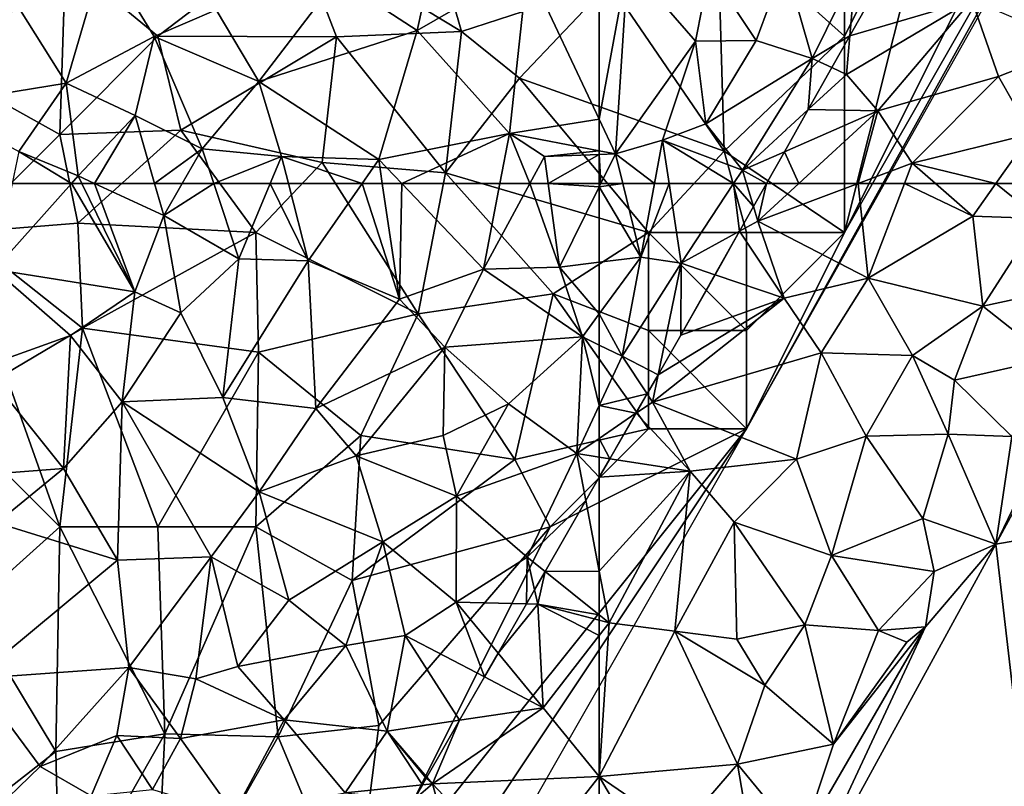
# Model space of a CAD drawing. Extents: x 576000 to 577000, y 6226000 to 6227017.
# Drawn here: x 576470 to 576521, y 6226594 to 6226633 of the extents above; entities that cross this region are included whole.
import ezdxf

# ---------------------------------------------------------------- set-up
doc = ezdxf.new("R2010")
doc.units = 0
doc.header["$MEASUREMENT"] = 0
for name, color, linetype in [('Skov', 109, 'Continuous'), ('Terraen', 33, 'Continuous'), ('Terraen_skov', 33, 'Continuous'), ('Terraen_vand', 33, 'Continuous')]:
    doc.layers.add(name, color=color, linetype=linetype)

# ---------------------------------------------------------------- blocks, each defined once
blk = doc.blocks.new('1km_6226_576_UTM32_ACAD_1_FMEBLOCK2')
at = {"layer": 'Terraen_vand', "color": 132, "true_color": 0x00ced1}
for points in [[(-36.44, 54.88, 0), (-42.3, 44.12, 0), (62.5, 62.5, 0)], [(62.5, 62.5, 0), (-42.3, 44.12, 0), (-31.17, -51.62, 0)], [(-36.44, 54.88, 0), (-37.95, 53.18, 0), (-42.3, 44.12, 0)], [(-53.37, 23.86, 0), (-42.3, 44.12, 0), (-45.87, 39.91, 0)], [(-53.37, 23.86, 0), (-31.17, -51.62, 0), (-42.3, 44.12, 0)], [(-52.22, 28.97, 0), (-53.37, 23.86, 0), (-45.87, 39.91, 0)]]:
    blk.add_polyline3d(points, close=True, dxfattribs=at)
blk = doc.blocks.new('1km_6226_576_UTM32_ACAD_1_FMEBLOCK22')
at = {"layer": 'Terraen_skov', "color": 92, "true_color": 0x00cc00}
for points in [[(49.15, -52.05, 7), (53.21, -54.71, 6.71), (54.31, -49.76, 6.48)], [(53.21, -54.71, 6.71), (58.84, -51.46, 5.93), (54.31, -49.76, 6.48)], [(35.33, -57.39, 9.09), (31.41, -51.15, 9.08), (28.55, -58.5, 9.68)], [(35.33, -57.39, 9.09), (37.25, -50.83, 9.04), (31.41, -51.15, 9.08)], [(35.33, -57.39, 9.09), (39.81, -55.01, 9.17), (37.25, -50.83, 9.04)], [(39.81, -55.01, 9.17), (42.97, -53.65, 8.66), (37.25, -50.83, 9.04)], [(57.92, -59.96, 6.02), (58.84, -51.46, 5.93), (53.21, -54.71, 6.71)], [(62.5, -59.228, 4.96), (58.84, -51.46, 5.93), (57.92, -59.96, 6.02)], [(62.5, -59.228, 4.96), (62.5, -51.331, 5.429), (58.84, -51.46, 5.93)], [(45.14, -57.3, 8.34), (49.15, -52.05, 7), (42.97, -53.65, 8.66)], [(45.14, -57.3, 8.34), (53.21, -54.71, 6.71), (49.15, -52.05, 7)], [(45.14, -57.3, 8.34), (42.97, -53.65, 8.66), (39.81, -55.01, 9.17)], [(35.33, -57.39, 9.09), (38.84, -59.03, 8.52), (39.81, -55.01, 9.17)], [(42.26, -60.73, 8.69), (39.81, -55.01, 9.17), (38.84, -59.03, 8.52)], [(42.26, -60.73, 8.69), (45.14, -57.3, 8.34), (39.81, -55.01, 9.17)], [(51.26, -61.28, 6.99), (53.21, -54.71, 6.71), (45.14, -57.3, 8.34)], [(51.26, -61.28, 6.99), (57.92, -59.96, 6.02), (53.21, -54.71, 6.71)], [(32.91, -60.88, 9.85), (35.33, -57.39, 9.09), (28.55, -58.5, 9.68)], [(32.91, -60.88, 9.85), (35.94, -62.11, 9.87), (35.33, -57.39, 9.09)], [(35.94, -62.11, 9.87), (38.84, -59.03, 8.52), (35.33, -57.39, 9.09)], [(42.26, -60.73, 8.69), (46.3, -61.12, 7.69), (45.14, -57.3, 8.34)], [(51.26, -61.28, 6.99), (45.14, -57.3, 8.34), (46.3, -61.12, 7.69)], [(36.78, -62.5, 9.541), (38.84, -59.03, 8.52), (35.94, -62.11, 9.87)], [(36.78, -62.5, 9.541), (39.838, -62.5, 8.276), (38.84, -59.03, 8.52)], [(39.838, -62.5, 8.276), (42.26, -60.73, 8.69), (38.84, -59.03, 8.52)], [(62.5, -60.832, 4.936), (62.5, -59.228, 4.96), (57.92, -59.96, 6.02)], [(52.428, -62.5, 6.568), (57.92, -59.96, 6.02), (51.26, -61.28, 6.99)], [(52.428, -62.5, 6.568), (57.434, -62.5, 5.667), (57.92, -59.96, 6.02)], [(57.434, -62.5, 5.667), (58.962, -62.5, 5.113), (57.92, -59.96, 6.02)], [(62.5, -60.832, 4.936), (57.92, -59.96, 6.02), (59.71, -61.12, 5.13)], [(58.962, -62.5, 5.113), (59.71, -61.12, 5.13), (57.92, -59.96, 6.02)], [(32.576, -62.5, 9.92), (35.592, -62.5, 9.89), (32.91, -60.88, 9.85)], [(35.592, -62.5, 9.89), (35.94, -62.11, 9.87), (32.91, -60.88, 9.85)], [(39.838, -62.5, 8.276), (41.248, -62.5, 8.415), (42.26, -60.73, 8.69)], [(41.248, -62.5, 8.415), (42.846, -62.5, 8.359), (42.26, -60.73, 8.69)], [(42.846, -62.5, 8.359), (46.3, -61.12, 7.69), (42.26, -60.73, 8.69)], [(42.846, -62.5, 8.359), (45.725, -62.5, 7.677), (46.3, -61.12, 7.69)], [(45.725, -62.5, 7.677), (46.653, -62.5, 7.591), (46.3, -61.12, 7.69)], [(50.409, -62.5, 7.066), (51.26, -61.28, 6.99), (46.3, -61.12, 7.69)], [(50.409, -62.5, 7.066), (46.3, -61.12, 7.69), (46.653, -62.5, 7.591)], [(58.962, -62.5, 5.113), (59.896, -62.5, 4.998), (59.71, -61.12, 5.13)], [(62.5, -60.832, 4.936), (59.71, -61.12, 5.13), (62.5, -61.02, 4.829)], [(59.896, -62.5, 4.998), (62.5, -61.02, 4.829), (59.71, -61.12, 5.13)], [(59.896, -62.5, 4.998), (62.5, -62.5, 4.71), (62.5, -61.02, 4.829)], [(50.409, -62.5, 7.066), (51.44, -62.5, 6.933), (51.26, -61.28, 6.99)], [(51.44, -62.5, 6.933), (52.428, -62.5, 6.568), (51.26, -61.28, 6.99)], [(35.592, -62.5, 9.89), (36.13, -62.5, 9.861), (35.94, -62.11, 9.87)], [(36.13, -62.5, 9.861), (36.78, -62.5, 9.541), (35.94, -62.11, 9.87)]]:
    blk.add_polyline3d(points, close=True, dxfattribs=at)
blk = doc.blocks.new('1km_6226_576_UTM32_ACAD_1_FMEBLOCK27')
at = {"layer": 'Terraen', "color": 9, "true_color": 0xbbbbbb}
for points in [[(62.5, 55.017, 3.822), (61.815, 53.824, 3.837), (62.5, 50.221, 3.515)], [(59.736, 50.209, 3.936), (62.5, 50.221, 3.515), (61.815, 53.824, 3.837)], [(59.736, 50.209, 3.936), (59.197, 49.27, 3.472), (59.36, 48.543, 3.19)], [(62.5, 47.994, 3.38), (59.736, 50.209, 3.936), (59.36, 48.543, 3.19)], [(59.736, 50.209, 3.936), (62.5, 47.994, 3.38), (62.5, 50.221, 3.515)], [(59.197, 49.27, 3.472), (58.787, 48.557, 3.286), (59.36, 48.543, 3.19)], [(57.341, 46.043, 3.552), (59.36, 48.543, 3.19), (58.787, 48.557, 3.286)], [(57.341, 46.043, 3.552), (59.63, 43.263, 3.19), (59.36, 48.543, 3.19)], [(62.5, 47.994, 3.38), (59.36, 48.543, 3.19), (62.5, 47.724, 3.268)], [(62.5, 47.724, 3.268), (59.36, 48.543, 3.19), (62.5, 46.951, 3.267)], [(59.36, 48.543, 3.19), (59.63, 43.263, 3.19), (62.5, 46.951, 3.267)], [(62.5, 39.763, 3.41), (62.5, 46.951, 3.267), (59.63, 43.263, 3.19)], [(56.645, 44.832, 3.649), (59.63, 43.263, 3.19), (57.341, 46.043, 3.552)], [(55.377, 42.626, 3.57), (59.63, 43.263, 3.19), (56.645, 44.832, 3.649)], [(54, 39.383, 3.21), (59.63, 43.263, 3.19), (55.377, 42.626, 3.57)], [(62.5, 39.763, 3.41), (59.63, 43.263, 3.19), (54, 39.383, 3.21)], [(53.708, 39.723, 3.297), (54, 39.383, 3.21), (55.377, 42.626, 3.57)], [(54, 39.383, 3.21), (53.68, 39.673, 3.295), (53.485, 39.331, 3.279)], [(53.708, 39.723, 3.297), (53.68, 39.673, 3.295), (54, 39.383, 3.21)], [(58.46, 34.643, 3.48), (62.5, 39.763, 3.41), (54, 39.383, 3.21)], [(62.5, 39.763, 3.41), (58.46, 34.643, 3.48), (62.5, 36.485, 3.495)], [(53.485, 39.331, 3.279), (53.053, 38.571, 3.289), (54, 39.383, 3.21)], [(55.73, 33.153, 3.4), (54, 39.383, 3.21), (53.053, 38.571, 3.289)], [(55.73, 33.153, 3.4), (58.46, 34.643, 3.48), (54, 39.383, 3.21)]]:
    blk.add_polyline3d(points, close=True, dxfattribs=at)
blk = doc.blocks.new('1km_6226_576_UTM32_ACAD_1_FMEBLOCK37')
at = {"layer": 'Terraen_skov', "color": 92, "true_color": 0x00cc00}
for points in [[(-4.259, 7.483, 4.71), (-4.259, 7.316, 4.696), (-4.177, 7.483, 4.701)], [(-3.062, 7.483, 4.674), (-4.259, 7.316, 4.696), (-2.149, 3.733, 4.51)], [(-4.177, 7.483, 4.701), (-4.259, 7.316, 4.696), (-3.062, 7.483, 4.674)], [(-4.259, 7.316, 4.696), (-4.259, 3.468, 4.551), (-2.149, 3.733, 4.51)], [(-3.062, 7.483, 4.674), (-2.149, 3.733, 4.51), (-1.45, 7.483, 4.655)], [(-1.45, 7.483, 4.655), (-2.149, 3.733, 4.51), (-0.706, 7.483, 4.372)], [(-2.149, 3.733, 4.51), (-0.089, 3.413, 3.69), (-0.706, 7.483, 4.372)], [(-0.706, 7.483, 4.372), (-0.089, 3.413, 3.69), (2.584, 7.483, 3.793)], [(2.584, 7.483, 3.793), (-0.089, 3.413, 3.69), (2.887, 5.05, 3.286)], [(3.595, 6.305, 3.345), (2.584, 7.483, 3.793), (2.887, 5.05, 3.286)], [(3.237, 7.483, 3.64), (2.584, 7.483, 3.793), (3.595, 6.305, 3.345)], [(3.595, 6.305, 3.345), (4.259, 7.483, 3.45), (3.237, 7.483, 3.64)], [(1.636, 2.832, 3.509), (2.887, 5.05, 3.286), (-0.089, 3.413, 3.69)], [(-4.259, 0.842, 4.496), (-3.099, -1.327, 4.12), (-2.149, 3.733, 4.51)], [(-4.259, 3.468, 4.551), (-4.259, 0.842, 4.496), (-2.149, 3.733, 4.51)], [(-3.099, -1.327, 4.12), (-0.089, 3.413, 3.69), (-2.149, 3.733, 4.51)], [(-1.263, -2.271, 3.232), (-0.089, 3.413, 3.69), (-3.099, -1.327, 4.12)], [(-1.263, -2.271, 3.232), (-0.099, -0.247, 3.341), (-0.089, 3.413, 3.69)], [(-0.099, -0.247, 3.341), (1.636, 2.832, 3.509), (-0.089, 3.413, 3.69)], [(-4.259, 0.842, 4.496), (-4.259, -0.758, 4.332), (-3.099, -1.327, 4.12)], [(-4.259, -0.758, 4.332), (-4.259, -3.828, 4.085), (-3.099, -1.327, 4.12)], [(-3.099, -1.327, 4.12), (-4.259, -3.828, 4.085), (-1.823, -3.245, 3.297)], [(-1.823, -3.245, 3.297), (-1.263, -2.271, 3.232), (-3.099, -1.327, 4.12)], [(-1.823, -3.245, 3.297), (-4.259, -3.828, 4.085), (-2.39, -4.231, 3.323)], [(-4.259, -3.828, 4.085), (-4.259, -5.508, 3.775), (-2.39, -4.231, 3.323)], [(-4.259, -5.508, 3.775), (-3.72, -6.546, 3.811), (-2.39, -4.231, 3.323)], [(-4.259, -5.508, 3.775), (-4.259, -6.462, 3.888), (-3.72, -6.546, 3.811)], [(-4.259, -7.483, 3.822), (-3.72, -6.546, 3.811), (-4.259, -6.462, 3.888)]]:
    blk.add_polyline3d(points, close=True, dxfattribs=at)
blk = doc.blocks.new('1km_6226_576_UTM32_ACAD_1_FMEBLOCK40')
at = {"layer": 'Terraen', "color": 9, "true_color": 0xbbbbbb}
for points in [[(-53.995, -54.971, 3.385), (-47.779, -53.15, 3.35), (-52.316, -51.993, 3.771)], [(-53.995, -54.971, 3.385), (-54.169, -56.94, 3.08), (-47.779, -53.15, 3.35)], [(-52.559, -58.8, 3.11), (-47.779, -53.15, 3.35), (-54.169, -56.94, 3.08)], [(-46.419, -57.05, 3.39), (-47.779, -53.15, 3.35), (-52.559, -58.8, 3.11)], [(-46.419, -57.05, 3.39), (-42.349, -55.45, 3.59), (-47.779, -53.15, 3.35)], [(-53.995, -54.971, 3.385), (-54.912, -56.596, 3.36), (-54.169, -56.94, 3.08)], [(-46.419, -57.05, 3.39), (-44.759, -59.97, 3.54), (-42.349, -55.45, 3.59)], [(-54.912, -56.596, 3.36), (-56.116, -58.732, 3.348), (-54.169, -56.94, 3.08)], [(-56.116, -58.732, 3.348), (-52.559, -58.8, 3.11), (-54.169, -56.94, 3.08)], [(-50.809, -61.46, 3.49), (-46.419, -57.05, 3.39), (-52.559, -58.8, 3.11)], [(-50.809, -61.46, 3.49), (-44.759, -59.97, 3.54), (-46.419, -57.05, 3.39)], [(-56.116, -58.732, 3.348), (-57.33, -60.885, 3.593), (-52.559, -58.8, 3.11)], [(-57.33, -60.885, 3.593), (-56.589, -62.5, 3.143), (-52.559, -58.8, 3.11)], [(-56.589, -62.5, 3.143), (-53.575, -62.5, 3.374), (-52.559, -58.8, 3.11)], [(-53.575, -62.5, 3.374), (-50.809, -61.46, 3.49), (-52.559, -58.8, 3.11)], [(-46.549, -62.5, 3.534), (-44.759, -59.97, 3.54), (-50.809, -61.46, 3.49)], [(-46.549, -62.5, 3.534), (-44.513, -62.5, 2.638), (-44.759, -59.97, 3.54)], [(-57.33, -60.885, 3.593), (-58.241, -62.5, 3.45), (-56.589, -62.5, 3.143)], [(-53.575, -62.5, 3.374), (-51.209, -62.5, 3.485), (-50.809, -61.46, 3.49)], [(-51.209, -62.5, 3.485), (-49.627, -62.5, 3.505), (-50.809, -61.46, 3.49)], [(-49.627, -62.5, 3.505), (-46.549, -62.5, 3.534), (-50.809, -61.46, 3.49)]]:
    blk.add_polyline3d(points, close=True, dxfattribs=at)
blk = doc.blocks.new('1km_6226_576_UTM32_ACAD_1_FMEBLOCK45')
at = {"layer": 'Terraen_skov', "color": 92, "true_color": 0x00cc00}
for points in [[(32.576, 62.5, 9.92), (31.67, 58.11, 10.11), (35.592, 62.5, 9.89)], [(35.592, 62.5, 9.89), (31.67, 58.11, 10.11), (38.83, 56.97, 9.74)], [(35.592, 62.5, 9.89), (38.83, 56.97, 9.74), (36.13, 62.5, 9.861)], [(36.13, 62.5, 9.861), (38.83, 56.97, 9.74), (36.78, 62.5, 9.541)], [(36.78, 62.5, 9.541), (40.31, 60.86, 8.16), (39.838, 62.5, 8.276)], [(38.83, 56.97, 9.74), (40.31, 60.86, 8.16), (36.78, 62.5, 9.541)], [(39.838, 62.5, 8.276), (40.31, 60.86, 8.16), (41.248, 62.5, 8.415)], [(41.248, 62.5, 8.415), (40.31, 60.86, 8.16), (42.846, 62.5, 8.359)], [(40.31, 60.86, 8.16), (44.12, 58.65, 7.64), (42.846, 62.5, 8.359)], [(42.846, 62.5, 8.359), (44.12, 58.65, 7.64), (45.725, 62.5, 7.677)], [(45.725, 62.5, 7.677), (44.12, 58.65, 7.64), (47.66, 58.56, 7.31)], [(45.725, 62.5, 7.677), (47.66, 58.56, 7.31), (46.653, 62.5, 7.591)], [(46.653, 62.5, 7.591), (47.66, 58.56, 7.31), (50.409, 62.5, 7.066)], [(50.409, 62.5, 7.066), (47.66, 58.56, 7.31), (52.31, 56.6, 6.66)], [(50.409, 62.5, 7.066), (52.31, 56.6, 6.66), (51.44, 62.5, 6.933)], [(51.44, 62.5, 6.933), (52.31, 56.6, 6.66), (52.428, 62.5, 6.568)], [(52.31, 56.6, 6.66), (56.6, 58.14, 5.06), (52.428, 62.5, 6.568)], [(52.428, 62.5, 6.568), (56.6, 58.14, 5.06), (57.434, 62.5, 5.667)], [(58.962, 62.5, 5.113), (56.6, 58.14, 5.06), (60.47, 58.23, 4.59)], [(57.434, 62.5, 5.667), (56.6, 58.14, 5.06), (58.962, 62.5, 5.113)], [(58.962, 62.5, 5.113), (60.47, 58.23, 4.59), (59.896, 62.5, 4.998)], [(59.896, 62.5, 4.998), (60.47, 58.23, 4.59), (62.5, 62.333, 4.696)], [(59.896, 62.5, 4.998), (62.5, 62.333, 4.696), (62.5, 62.5, 4.71)], [(62.5, 62.333, 4.696), (60.47, 58.23, 4.59), (62.5, 58.485, 4.551)], [(38.83, 56.97, 9.74), (41.18, 55.9, 8.28), (40.31, 60.86, 8.16)], [(41.18, 55.9, 8.28), (44.12, 58.65, 7.64), (40.31, 60.86, 8.16)], [(43.31, 51.59, 7.75), (44.12, 58.65, 7.64), (41.18, 55.9, 8.28)], [(43.31, 51.59, 7.75), (47.66, 58.56, 7.31), (44.12, 58.65, 7.64)], [(48.06, 51.03, 7.39), (47.66, 58.56, 7.31), (43.31, 51.59, 7.75)], [(48.06, 51.03, 7.39), (52.31, 56.6, 6.66), (47.66, 58.56, 7.31)], [(61.64, 54.68, 4.49), (60.47, 58.23, 4.59), (56.6, 58.14, 5.06)], [(62.5, 58.485, 4.551), (60.47, 58.23, 4.59), (62.5, 55.859, 4.496)], [(60.47, 58.23, 4.59), (61.64, 54.68, 4.49), (62.5, 55.859, 4.496)], [(31.05, 53.14, 10.51), (35.55, 54.75, 10.27), (31.67, 58.11, 10.11)], [(35.55, 54.75, 10.27), (38.83, 56.97, 9.74), (31.67, 58.11, 10.11)], [(54.63, 54.16, 5.22), (56.6, 58.14, 5.06), (52.31, 56.6, 6.66)], [(54.63, 54.16, 5.22), (61.64, 54.68, 4.49), (56.6, 58.14, 5.06)], [(38.18, 51.37, 8.63), (38.83, 56.97, 9.74), (35.55, 54.75, 10.27)], [(38.18, 51.37, 8.63), (41.18, 55.9, 8.28), (38.83, 56.97, 9.74)], [(48.06, 51.03, 7.39), (54.63, 54.16, 5.22), (52.31, 56.6, 6.66)], [(38.18, 51.37, 8.63), (43.31, 51.59, 7.75), (41.18, 55.9, 8.28)], [(62.5, 55.859, 4.496), (61.64, 54.68, 4.49), (62.5, 54.259, 4.332)], [(35.2, 47.98, 9.13), (35.55, 54.75, 10.27), (31.05, 53.14, 10.51)], [(35.2, 47.98, 9.13), (38.18, 51.37, 8.63), (35.55, 54.75, 10.27)], [(54.63, 54.16, 5.22), (57.87, 51.27, 4.53), (61.64, 54.68, 4.49)], [(61.36, 48.73, 4.05), (61.64, 54.68, 4.49), (57.87, 51.27, 4.53)], [(61.64, 54.68, 4.49), (61.36, 48.73, 4.05), (62.5, 51.188, 4.085)], [(62.5, 54.259, 4.332), (61.64, 54.68, 4.49), (62.5, 51.188, 4.085)], [(50.1, 48.62, 6.51), (54.63, 54.16, 5.22), (48.06, 51.03, 7.39)], [(50.1, 48.62, 6.51), (54.55, 49.65, 4.87), (54.63, 54.16, 5.22)], [(54.55, 49.65, 4.87), (57.87, 51.27, 4.53), (54.63, 54.16, 5.22)], [(35.2, 47.98, 9.13), (31.05, 53.14, 10.51), (29.23, 47.52, 10.26)], [(35.2, 47.98, 9.13), (37.95, 43.3, 8.4), (38.18, 51.37, 8.63)], [(42.72, 43.48, 8.34), (38.18, 51.37, 8.63), (37.95, 43.3, 8.4)], [(45.17, 46.78, 8.03), (43.31, 51.59, 7.75), (38.18, 51.37, 8.63)], [(42.72, 43.48, 8.34), (45.17, 46.78, 8.03), (38.18, 51.37, 8.63)], [(45.17, 46.78, 8.03), (48.06, 51.03, 7.39), (43.31, 51.59, 7.75)], [(55.22, 46.56, 4.93), (57.87, 51.27, 4.53), (54.55, 49.65, 4.87)], [(55.22, 46.56, 4.93), (61.36, 48.73, 4.05), (57.87, 51.27, 4.53)], [(62.5, 51.188, 4.085), (61.36, 48.73, 4.05), (62.5, 49.509, 3.775)], [(45.17, 46.78, 8.03), (50.1, 48.62, 6.51), (48.06, 51.03, 7.39)], [(55.22, 46.56, 4.93), (54.55, 49.65, 4.87), (50.1, 48.62, 6.51)], [(62.5, 49.509, 3.775), (61.36, 48.73, 4.05), (62.5, 48.554, 3.888)], [(55.22, 46.56, 4.93), (58.82, 43.46, 4.12), (61.36, 48.73, 4.05)], [(61.815, 46.341, 3.837), (61.36, 48.73, 4.05), (58.82, 43.46, 4.12)], [(61.815, 46.341, 3.837), (62.5, 47.533, 3.822), (61.36, 48.73, 4.05)], [(62.5, 47.533, 3.822), (62.5, 48.554, 3.888), (61.36, 48.73, 4.05)], [(51.47, 44.23, 6.1), (50.1, 48.62, 6.51), (45.17, 46.78, 8.03)], [(51.47, 44.23, 6.1), (55.22, 46.56, 4.93), (50.1, 48.62, 6.51)], [(31.8, 45.21, 9.56), (35.2, 47.98, 9.13), (29.23, 47.52, 10.26)], [(31.8, 45.21, 9.56), (37.95, 43.3, 8.4), (35.2, 47.98, 9.13)], [(42.72, 43.48, 8.34), (46.68, 41.26, 7.86), (45.17, 46.78, 8.03)], [(46.68, 41.26, 7.86), (51.47, 44.23, 6.1), (45.17, 46.78, 8.03)], [(55.2, 41.16, 3.89), (55.22, 46.56, 4.93), (51.47, 44.23, 6.1)], [(55.2, 41.16, 3.89), (58.82, 43.46, 4.12), (55.22, 46.56, 4.93)], [(59.736, 42.726, 3.936), (61.815, 46.341, 3.837), (58.82, 43.46, 4.12)], [(30.67, 37.28, 9.17), (37.95, 43.3, 8.4), (31.8, 45.21, 9.56)], [(49.58, 38.95, 4.94), (51.47, 44.23, 6.1), (46.68, 41.26, 7.86)], [(49.58, 38.95, 4.94), (52.61, 39.47, 4.27), (51.47, 44.23, 6.1)], [(55.2, 41.16, 3.89), (51.47, 44.23, 6.1), (52.61, 39.47, 4.27)], [(38.53, 37.83, 8.75), (37.95, 43.3, 8.4), (30.67, 37.28, 9.17)], [(38.53, 37.83, 8.75), (42.72, 43.48, 8.34), (37.95, 43.3, 8.4)], [(41.93, 37.25, 8.04), (42.72, 43.48, 8.34), (38.53, 37.83, 8.75)], [(41.93, 37.25, 8.04), (44.07, 37.88, 6.9), (42.72, 43.48, 8.34)], [(44.07, 37.88, 6.9), (46.68, 41.26, 7.86), (42.72, 43.48, 8.34)], [(58.82, 43.46, 4.12), (55.2, 41.16, 3.89), (58.787, 41.074, 3.286)], [(59.197, 41.787, 3.472), (58.82, 43.46, 4.12), (58.787, 41.074, 3.286)], [(59.197, 41.787, 3.472), (59.736, 42.726, 3.936), (58.82, 43.46, 4.12)], [(44.07, 37.88, 6.9), (49.58, 38.95, 4.94), (46.68, 41.26, 7.86)], [(56.645, 37.349, 3.649), (55.2, 41.16, 3.89), (52.61, 39.47, 4.27)], [(56.645, 37.349, 3.649), (57.341, 38.559, 3.552), (55.2, 41.16, 3.89)], [(57.341, 38.559, 3.552), (58.787, 41.074, 3.286), (55.2, 41.16, 3.89)], [(51.69, 34.59, 3.9), (52.61, 39.47, 4.27), (49.58, 38.95, 4.94)], [(55.377, 35.143, 3.57), (52.61, 39.47, 4.27), (51.69, 34.59, 3.9)], [(55.377, 35.143, 3.57), (56.645, 37.349, 3.649), (52.61, 39.47, 4.27)], [(46.43, 35.17, 4.37), (49.58, 38.95, 4.94), (44.07, 37.88, 6.9)], [(46.43, 35.17, 4.37), (51.69, 34.59, 3.9), (49.58, 38.95, 4.94)], [(34.01, 32.78, 9.15), (38.53, 37.83, 8.75), (30.67, 37.28, 9.17)], [(34.01, 32.78, 9.15), (37.91, 34.36, 8.53), (38.53, 37.83, 8.75)], [(37.91, 34.36, 8.53), (41.15, 34.21, 6.34), (38.53, 37.83, 8.75)], [(41.15, 34.21, 6.34), (41.93, 37.25, 8.04), (38.53, 37.83, 8.75)], [(46.43, 35.17, 4.37), (44.07, 37.88, 6.9), (41.93, 37.25, 8.04)], [(31.29, 30.17, 9.23), (34.01, 32.78, 9.15), (30.67, 37.28, 9.17)], [(41.15, 34.21, 6.34), (46.43, 35.17, 4.37), (41.93, 37.25, 8.04)], [(43.88, 30.4, 4.11), (46.43, 35.17, 4.37), (41.15, 34.21, 6.34)], [(43.88, 30.4, 4.11), (49.55, 31.45, 3.81), (46.43, 35.17, 4.37)], [(49.55, 31.45, 3.81), (51.69, 34.59, 3.9), (46.43, 35.17, 4.37)], [(53.708, 32.24, 3.297), (55.377, 35.143, 3.57), (51.69, 34.59, 3.9)], [(34.01, 32.78, 9.15), (36.6, 31.3, 7.17), (37.91, 34.36, 8.53)], [(36.6, 31.3, 7.17), (39.72, 31.61, 5.59), (37.91, 34.36, 8.53)], [(39.72, 31.61, 5.59), (41.15, 34.21, 6.34), (37.91, 34.36, 8.53)], [(43.88, 30.4, 4.11), (41.15, 34.21, 6.34), (39.72, 31.61, 5.59)], [(53.485, 31.848, 3.279), (51.69, 34.59, 3.9), (49.55, 31.45, 3.81)], [(53.485, 31.848, 3.279), (53.68, 32.19, 3.295), (51.69, 34.59, 3.9)], [(53.68, 32.19, 3.295), (53.708, 32.24, 3.297), (51.69, 34.59, 3.9)], [(31.29, 30.17, 9.23), (36.6, 31.3, 7.17), (34.01, 32.78, 9.15)], [(53.485, 31.848, 3.279), (49.55, 31.45, 3.81), (53.053, 31.087, 3.289)]]:
    blk.add_polyline3d(points, close=True, dxfattribs=at)
blk = doc.blocks.new('1km_6226_576_UTM32_ACAD_1_FMEBLOCK95')
at = {"layer": 'Terraen', "color": 9, "true_color": 0xbbbbbb}
for points in [[(-7.341, 62.5, 3.45), (-8.005, 61.322, 3.345), (-7.78, 60.58, 3.16)], [(-5.689, 62.5, 3.143), (-7.341, 62.5, 3.45), (-7.78, 60.58, 3.16)], [(-5.689, 62.5, 3.143), (-7.78, 60.58, 3.16), (-2.675, 62.5, 3.374)], [(-2.675, 62.5, 3.374), (-7.78, 60.58, 3.16), (-2.16, 57.68, 3.46)], [(-2.675, 62.5, 3.374), (-2.16, 57.68, 3.46), (-0.309, 62.5, 3.485)], [(-0.309, 62.5, 3.485), (-2.16, 57.68, 3.46), (3.17, 60.83, 3.53)], [(-0.309, 62.5, 3.485), (3.17, 60.83, 3.53), (1.272, 62.5, 3.505)], [(1.272, 62.5, 3.505), (3.17, 60.83, 3.53), (4.351, 62.5, 3.534)], [(4.351, 62.5, 3.534), (3.17, 60.83, 3.53), (6.56, 60.71, 2)], [(4.351, 62.5, 3.534), (6.56, 60.71, 2), (6.386, 62.5, 2.638)], [(-8.713, 60.067, 3.286), (-7.78, 60.58, 3.16), (-8.005, 61.322, 3.345)], [(3.68, 56.25, 2.12), (3.17, 60.83, 3.53), (-2.16, 57.68, 3.46)], [(3.68, 56.25, 2.12), (6.56, 60.71, 2), (3.17, 60.83, 3.53)], [(-6.44, 56.66, 3.14), (-7.78, 60.58, 3.16), (-8.713, 60.067, 3.286)], [(-6.44, 56.66, 3.14), (-2.16, 57.68, 3.46), (-7.78, 60.58, 3.16)], [(3.68, 56.25, 2.12), (8.26, 57.23, 0.58), (6.56, 60.71, 2)], [(-9.964, 57.848, 3.509), (-6.44, 56.66, 3.14), (-8.713, 60.067, 3.286)], [(-9.964, 57.848, 3.509), (-11.7, 54.77, 3.341), (-6.44, 56.66, 3.14)], [(-6.44, 56.66, 3.14), (-4.55, 53.87, 3.43), (-2.16, 57.68, 3.46)], [(0.1, 53.74, 3.38), (-2.16, 57.68, 3.46), (-4.55, 53.87, 3.43)], [(0.1, 53.74, 3.38), (3.68, 56.25, 2.12), (-2.16, 57.68, 3.46)], [(7.09, 53.57, 0.19), (8.26, 57.23, 0.58), (3.68, 56.25, 2.12)], [(-12.864, 52.745, 3.232), (-13.15, 51.36, 3.12), (-6.44, 56.66, 3.14)], [(-13.15, 51.36, 3.12), (-4.55, 53.87, 3.43), (-6.44, 56.66, 3.14)], [(-11.7, 54.77, 3.341), (-12.864, 52.745, 3.232), (-6.44, 56.66, 3.14)], [(2.24, 52.47, 1.84), (3.68, 56.25, 2.12), (0.1, 53.74, 3.38)], [(2.24, 52.47, 1.84), (7.09, 53.57, 0.19), (3.68, 56.25, 2.12)], [(-5.81, 48.45, 3.46), (-4.55, 53.87, 3.43), (-13.15, 51.36, 3.12)], [(-5.81, 48.45, 3.46), (-2.26, 49.62, 3.41), (-4.55, 53.87, 3.43)], [(-2.26, 49.62, 3.41), (0.1, 53.74, 3.38), (-4.55, 53.87, 3.43)], [(1.91, 49.73, 1.75), (0.1, 53.74, 3.38), (-2.26, 49.62, 3.41)], [(1.91, 49.73, 1.75), (2.24, 52.47, 1.84), (0.1, 53.74, 3.38)], [(5.17, 49.61, 0.17), (7.09, 53.57, 0.19), (2.24, 52.47, 1.84)], [(-13.424, 51.771, 3.297), (-13.15, 51.36, 3.12), (-12.864, 52.745, 3.232)], [(5.17, 49.61, 0.17), (4.34, 44.12, 0), (8.69, 53.18, 0)], [(1.91, 49.73, 1.75), (5.17, 49.61, 0.17), (2.24, 52.47, 1.84)], [(-13.424, 51.771, 3.297), (-13.99, 50.786, 3.323), (-13.15, 51.36, 3.12)], [(-13.99, 50.786, 3.323), (-11.23, 47.84, 3.23), (-13.15, 51.36, 3.12)], [(-11.23, 47.84, 3.23), (-5.81, 48.45, 3.46), (-13.15, 51.36, 3.12)], [(-13.99, 50.786, 3.323), (-15.321, 48.471, 3.811), (-11.23, 47.84, 3.23)], [(0.62, 45.43, 0.86), (1.91, 49.73, 1.75), (-2.26, 49.62, 3.41)], [(0.62, 45.43, 0.86), (4.34, 44.12, 0), (1.91, 49.73, 1.75)], [(1.91, 49.73, 1.75), (4.34, 44.12, 0), (5.17, 49.61, 0.17)], [(-4.02, 43.54, 2.65), (-2.26, 49.62, 3.41), (-5.81, 48.45, 3.46)], [(-4.02, 43.54, 2.65), (0.62, 45.43, 0.86), (-2.26, 49.62, 3.41)], [(-15.321, 48.471, 3.811), (-15.86, 47.533, 3.822), (-11.23, 47.84, 3.23)], [(-8.99, 45.24, 3.43), (-5.81, 48.45, 3.46), (-11.23, 47.84, 3.23)], [(-8.99, 45.24, 3.43), (-4.02, 43.54, 2.65), (-5.81, 48.45, 3.46)], [(-15.86, 42.738, 3.515), (-15.36, 40.11, 3.28), (-11.23, 47.84, 3.23)], [(-15.86, 47.533, 3.822), (-15.86, 42.738, 3.515), (-11.23, 47.84, 3.23)], [(-15.36, 40.11, 3.28), (-12.02, 39.68, 3.39), (-11.23, 47.84, 3.23)], [(-12.02, 39.68, 3.39), (-8.99, 45.24, 3.43), (-11.23, 47.84, 3.23)], [(-12.02, 39.68, 3.39), (-8.86, 39.27, 3.53), (-8.99, 45.24, 3.43)], [(-5.38, 40, 1.68), (-8.99, 45.24, 3.43), (-8.86, 39.27, 3.53)], [(-5.38, 40, 1.68), (-4.02, 43.54, 2.65), (-8.99, 45.24, 3.43)], [(-4.02, 43.54, 2.65), (1.21, 42.73, 0.46), (0.62, 45.43, 0.86)], [(1.21, 42.73, 0.46), (4.34, 44.12, 0), (0.62, 45.43, 0.86)], [(1.21, 42.73, 0.46), (0.77, 39.91, 0), (4.34, 44.12, 0)], [(-5.38, 40, 1.68), (-1.63, 39.72, 0.79), (-4.02, 43.54, 2.65)], [(-1.63, 39.72, 0.79), (1.21, 42.73, 0.46), (-4.02, 43.54, 2.65)], [(-15.86, 42.738, 3.515), (-15.86, 40.511, 3.38), (-15.36, 40.11, 3.28)], [(-1.63, 39.72, 0.79), (0.77, 39.91, 0), (1.21, 42.73, 0.46)], [(-15.86, 40.511, 3.38), (-15.86, 40.24, 3.268), (-15.36, 40.11, 3.28)], [(-15.86, 40.24, 3.268), (-15.86, 39.468, 3.267), (-15.36, 40.11, 3.28)], [(-15.86, 32.28, 3.41), (-15.36, 40.11, 3.28), (-15.86, 39.468, 3.267)], [(-15.86, 32.28, 3.41), (-12.02, 39.68, 3.39), (-15.36, 40.11, 3.28)], [(-15.86, 32.28, 3.41), (-8.82, 32.91, 2.05), (-12.02, 39.68, 3.39)], [(-7.43, 36.93, 2.15), (-8.86, 39.27, 3.53), (-12.02, 39.68, 3.39)], [(-8.82, 32.91, 2.05), (-7.43, 36.93, 2.15), (-12.02, 39.68, 3.39)], [(-7.43, 36.93, 2.15), (-5.38, 40, 1.68), (-8.86, 39.27, 3.53)], [(-3.93, 33.92, 0.42), (-5.38, 40, 1.68), (-7.43, 36.93, 2.15)], [(-5.58, 28.97, 0), (0.77, 39.91, 0), (-3.93, 33.92, 0.42)], [(-3.93, 33.92, 0.42), (-1.63, 39.72, 0.79), (-5.38, 40, 1.68)], [(-3.93, 33.92, 0.42), (0.77, 39.91, 0), (-0.18, 39.13, 0.06)], [(-3.93, 33.92, 0.42), (-0.18, 39.13, 0.06), (-1.63, 39.72, 0.79)], [(-1.63, 39.72, 0.79), (-0.18, 39.13, 0.06), (0.77, 39.91, 0)], [(-8.82, 32.91, 2.05), (-3.93, 33.92, 0.42), (-7.43, 36.93, 2.15)], [(-5.58, 28.97, 0), (-3.93, 33.92, 0.42), (-8.82, 32.91, 2.05)], [(-15.86, 32.28, 3.41), (-11.77, 29.48, 2.41), (-8.82, 32.91, 2.05)], [(-8.12, 28.84, 0.88), (-8.82, 32.91, 2.05), (-11.77, 29.48, 2.41)], [(-5.58, 28.97, 0), (-8.82, 32.91, 2.05), (-8.12, 28.84, 0.88)], [(-14.35, 29.69, 3.5), (-11.77, 29.48, 2.41), (-15.86, 32.28, 3.41)], [(-15.86, 32.28, 3.41), (-15.86, 29.002, 3.495), (-14.35, 29.69, 3.5)]]:
    blk.add_polyline3d(points, close=True, dxfattribs=at)
blk = doc.blocks.new('1km_6226_576_UTM32_ACAD_1_FMEBLOCK100')
at = {"layer": 'Terraen_skov', "color": 92, "true_color": 0x00cc00}
for points in [[(-38.566, -59.228, 4.96), (-37.736, -60.99, 4.74), (-37.116, -51.28, 5.23)], [(-38.566, -59.228, 4.96), (-37.116, -51.28, 5.23), (-38.566, -51.331, 5.429)], [(-37.736, -60.99, 4.74), (-33.666, -55.25, 4.99), (-37.116, -51.28, 5.23)], [(-33.666, -55.25, 4.99), (-32.946, -51.63, 5.08), (-37.116, -51.28, 5.23)], [(-33.666, -55.25, 4.99), (-30.566, -55.21, 3.68), (-32.946, -51.63, 5.08)], [(-30.566, -55.21, 3.68), (-29.116, -51.26, 3.5), (-32.946, -51.63, 5.08)], [(-30.566, -55.21, 3.68), (-27.726, -56.13, 3.74), (-29.116, -51.26, 3.5)], [(-27.726, -56.13, 3.74), (-25.506, -51.64, 3.9), (-29.116, -51.26, 3.5)], [(-25.801, -54.971, 3.385), (-25.506, -51.64, 3.9), (-27.726, -56.13, 3.74)], [(-25.801, -54.971, 3.385), (-24.122, -51.993, 3.771), (-25.506, -51.64, 3.9)], [(-26.718, -56.596, 3.36), (-25.801, -54.971, 3.385), (-27.726, -56.13, 3.74)], [(-37.736, -60.99, 4.74), (-35.346, -60.3, 4.74), (-33.666, -55.25, 4.99)], [(-35.346, -60.3, 4.74), (-33.146, -59.46, 3.82), (-33.666, -55.25, 4.99)], [(-33.146, -59.46, 3.82), (-30.566, -55.21, 3.68), (-33.666, -55.25, 4.99)], [(-33.146, -59.46, 3.82), (-27.726, -56.13, 3.74), (-30.566, -55.21, 3.68)], [(-31.276, -61.82, 3.81), (-27.726, -56.13, 3.74), (-33.146, -59.46, 3.82)], [(-27.726, -56.13, 3.74), (-31.276, -61.82, 3.81), (-27.923, -58.732, 3.348)], [(-26.718, -56.596, 3.36), (-27.726, -56.13, 3.74), (-27.923, -58.732, 3.348)], [(-27.923, -58.732, 3.348), (-31.276, -61.82, 3.81), (-29.137, -60.885, 3.593)], [(-38.566, -59.228, 4.96), (-38.566, -60.832, 4.936), (-37.736, -60.99, 4.74)], [(-35.346, -60.3, 4.74), (-31.276, -61.82, 3.81), (-33.146, -59.46, 3.82)], [(-35.757, -62.5, 4.655), (-35.346, -60.3, 4.74), (-37.736, -60.99, 4.74)], [(-35.757, -62.5, 4.655), (-35.013, -62.5, 4.372), (-35.346, -60.3, 4.74)], [(-35.013, -62.5, 4.372), (-31.723, -62.5, 3.793), (-35.346, -60.3, 4.74)], [(-31.723, -62.5, 3.793), (-31.276, -61.82, 3.81), (-35.346, -60.3, 4.74)], [(-38.566, -60.832, 4.936), (-38.566, -61.02, 4.829), (-37.736, -60.99, 4.74)], [(-38.566, -61.02, 4.829), (-38.483, -62.5, 4.701), (-37.736, -60.99, 4.74)], [(-38.566, -61.02, 4.829), (-38.566, -62.5, 4.71), (-38.483, -62.5, 4.701)], [(-37.369, -62.5, 4.674), (-37.736, -60.99, 4.74), (-38.483, -62.5, 4.701)], [(-37.369, -62.5, 4.674), (-35.757, -62.5, 4.655), (-37.736, -60.99, 4.74)], [(-30.047, -62.5, 3.45), (-29.137, -60.885, 3.593), (-31.276, -61.82, 3.81)], [(-31.723, -62.5, 3.793), (-31.069, -62.5, 3.64), (-31.276, -61.82, 3.81)], [(-30.047, -62.5, 3.45), (-31.276, -61.82, 3.81), (-31.069, -62.5, 3.64)]]:
    blk.add_polyline3d(points, close=True, dxfattribs=at)
blk = doc.blocks.new('1km_6226_576_UTM32_ACAD_1_FMEBLOCK112')
at = {"layer": 'Skov', "color": 107, "true_color": 0x3b7449}
for points in [[(241.25, 192.5, 3.319), (221.25, 157.5, 3.455), (196.25, 112.5, 3.31)], [(221.25, 157.5, 3.455), (201.25, 122.5, 3.337), (196.25, 112.5, 3.31)], [(221.25, 157.5, 3.455), (216.25, 152.5, 3.446), (201.25, 122.5, 3.337)], [(206.25, 142.5, 3.448), (201.25, 122.5, 3.337), (216.25, 152.5, 3.446)], [(178.72, 143.22, 28.639), (173.29, 137.86, 51.88), (181.72, 132.74, 6.387)], [(178.72, 143.22, 28.639), (181.72, 132.74, 6.387), (189.27, 135.2, 9.853)], [(201.25, 137.5, 23.145), (201.25, 132.5, 3.504), (206.25, 142.5, 3.448)], [(201.25, 132.5, 3.504), (201.25, 122.5, 3.337), (206.25, 142.5, 3.448)], [(194.78, 138.32, 5.045), (189.27, 135.2, 9.853), (195.11, 126.65, 24)], [(201.25, 137.5, 23.145), (194.78, 138.32, 5.045), (201.25, 132.5, 3.504)], [(201.25, 132.5, 3.504), (194.78, 138.32, 5.045), (195.11, 126.65, 24)], [(173.29, 137.86, 51.88), (161.55, 136.4, 10.579), (166.25, 132.5, 12.995)], [(175.35, 132.48, 7.383), (173.29, 137.86, 51.88), (166.25, 132.5, 12.995)], [(175.35, 132.48, 7.383), (181.72, 132.74, 6.387), (173.29, 137.86, 51.88)], [(155.59, 130.66, 39.297), (161.25, 127.5, 9.465), (161.55, 136.4, 10.579)], [(161.55, 136.4, 10.579), (161.25, 127.5, 9.465), (166.25, 132.5, 12.995)], [(181.72, 132.74, 6.387), (184.69, 130.37, 5.953), (189.27, 135.2, 9.853)], [(195.11, 126.65, 24), (189.27, 135.2, 9.853), (184.69, 130.37, 5.953)], [(166.25, 132.5, 12.995), (161.25, 127.5, 9.465), (167.43, 127.72, 28.816)], [(175.35, 132.48, 7.383), (166.25, 132.5, 12.995), (167.43, 127.72, 28.816)], [(175.35, 132.48, 7.383), (167.43, 127.72, 28.816), (174.63, 126.06, 7.396)], [(175.35, 132.48, 7.383), (174.63, 126.06, 7.396), (180.91, 125.54, 6.263)], [(175.35, 132.48, 7.383), (180.91, 125.54, 6.263), (181.72, 132.74, 6.387)], [(181.72, 132.74, 6.387), (180.91, 125.54, 6.263), (184.69, 130.37, 5.953)], [(201.25, 132.5, 3.504), (195.11, 126.65, 24), (201.25, 122.5, 3.337)], [(155.59, 130.66, 39.297), (156.25, 122.5, 10.056), (161.25, 127.5, 9.465)], [(184.69, 130.37, 5.953), (180.91, 125.54, 6.263), (191.25, 122.5, 4.487)], [(195.11, 126.65, 24), (184.69, 130.37, 5.953), (191.25, 122.5, 4.487)], [(161.25, 127.5, 9.465), (156.25, 122.5, 10.056), (162.17, 122.97, 28.455)], [(161.25, 127.5, 9.465), (162.17, 122.97, 28.455), (167.43, 127.72, 28.816)], [(167.43, 127.72, 28.816), (162.17, 122.97, 28.455), (171.25, 122.5, 52.243)], [(174.63, 126.06, 7.396), (167.43, 127.72, 28.816), (171.25, 122.5, 52.243)], [(195.11, 126.65, 24), (191.25, 122.5, 4.487), (196.25, 122.5, 3.273)], [(195.11, 126.65, 24), (196.25, 122.5, 3.273), (201.25, 122.5, 3.337)], [(174.63, 126.06, 7.396), (171.25, 122.5, 52.243), (179.52, 118.36, 17.733)], [(180.91, 125.54, 6.263), (174.63, 126.06, 7.396), (179.52, 118.36, 17.733)], [(180.91, 125.54, 6.263), (179.52, 118.36, 17.733), (186.4, 119.38, 22.215)], [(180.91, 125.54, 6.263), (186.4, 119.38, 22.215), (191.25, 122.5, 4.487)], [(162.41, 117.62, 31.656), (162.17, 122.97, 28.455), (156.25, 122.5, 10.056)], [(162.41, 117.62, 31.656), (171.25, 122.5, 52.243), (162.17, 122.97, 28.455)], [(162.41, 117.62, 31.656), (156.25, 122.5, 10.056), (158.49, 115.3, 37.656)], [(162.41, 117.62, 31.656), (171.38, 116.4, 7.597), (171.25, 122.5, 52.243)], [(179.52, 118.36, 17.733), (171.25, 122.5, 52.243), (171.38, 116.4, 7.597)], [(191.25, 122.5, 4.487), (186.4, 119.38, 22.215), (191.25, 117.5, 6.875)], [(196.25, 117.5, 3.19), (196.25, 122.5, 3.273), (191.25, 122.5, 4.487)], [(196.25, 117.5, 3.19), (191.25, 122.5, 4.487), (191.25, 117.5, 6.875)], [(201.25, 122.5, 3.337), (196.25, 122.5, 3.273), (196.25, 117.5, 3.19)], [(201.25, 122.5, 3.337), (196.25, 117.5, 3.19), (196.25, 112.5, 3.31)], [(179.52, 118.36, 17.733), (184.44, 110.93, 4.413), (186.4, 119.38, 22.215)], [(184.44, 110.93, 4.413), (191.25, 112.5, 3.315), (186.4, 119.38, 22.215)], [(186.4, 119.38, 22.215), (191.25, 112.5, 3.315), (191.25, 117.5, 6.875)], [(179.52, 118.36, 17.733), (171.38, 116.4, 7.597), (176.59, 112.16, 38.258)], [(179.52, 118.36, 17.733), (176.59, 112.16, 38.258), (184.44, 110.93, 4.413)], [(162.41, 117.62, 31.656), (158.49, 115.3, 37.656), (161.25, 107.5, 9.062)], [(162.41, 117.62, 31.656), (161.25, 107.5, 9.062), (166.25, 107.5, 37.053)], [(162.41, 117.62, 31.656), (166.25, 107.5, 37.053), (171.38, 116.4, 7.597)], [(196.25, 117.5, 3.19), (191.25, 117.5, 6.875), (196.25, 112.5, 3.31)], [(196.25, 112.5, 3.31), (191.25, 117.5, 6.875), (191.25, 112.5, 3.315)], [(166.25, 107.5, 37.053), (171.25, 107.5, 8.068), (171.38, 116.4, 7.597)], [(176.59, 112.16, 38.258), (171.38, 116.4, 7.597), (171.25, 107.5, 8.068)], [(156.25, 112.5, 33.641), (161.25, 107.5, 9.062), (158.49, 115.3, 37.656)], [(156.25, 112.5, 33.641), (156.64, 103.35, 9.866), (161.25, 107.5, 9.062)], [(196.25, 112.5, 3.31), (166.25, 67.5, 4.051), (156.25, 42.5, 3.337), (176.25, 77.5, 3.323)], [(196.25, 112.5, 3.31), (176.25, 87.5, 3.555), (166.25, 67.5, 4.051)], [(196.25, 112.5, 3.31), (186.25, 107.5, 4.065), (176.25, 87.5, 3.555)], [(186.25, 107.5, 4.065), (191.25, 112.5, 3.315), (184.44, 110.93, 4.413)], [(196.25, 112.5, 3.31), (191.25, 112.5, 3.315), (186.25, 107.5, 4.065)], [(176.16, 104.76, 24.083), (176.59, 112.16, 38.258), (171.25, 107.5, 8.068)], [(184.44, 110.93, 4.413), (176.59, 112.16, 38.258), (176.16, 104.76, 24.083)], [(186.25, 107.5, 4.065), (184.44, 110.93, 4.413), (176.16, 104.76, 24.083)], [(161.05, 96.05, 32.554), (161.25, 107.5, 9.062), (156.64, 103.35, 9.866)], [(161.05, 96.05, 32.554), (166.6, 96.96, 37.158), (161.25, 107.5, 9.062)], [(166.6, 96.96, 37.158), (166.25, 107.5, 37.053), (161.25, 107.5, 9.062)], [(166.6, 96.96, 37.158), (171.25, 107.5, 8.068), (166.25, 107.5, 37.053)], [(172.39, 96.8, 27.642), (171.25, 107.5, 8.068), (166.6, 96.96, 37.158)], [(176.16, 104.76, 24.083), (171.25, 107.5, 8.068), (172.39, 96.8, 27.642)], [(186.25, 107.5, 4.065), (176.16, 104.76, 24.083), (177.52, 97.37, 4.099)], [(176.25, 87.5, 3.555), (186.25, 107.5, 4.065), (177.52, 97.37, 4.099)], [(176.16, 104.76, 24.083), (172.39, 96.8, 27.642), (177.52, 97.37, 4.099)], [(156.24, 92.3, 9.319), (161.05, 96.05, 32.554), (156.64, 103.35, 9.866)], [(176.25, 87.5, 3.555), (177.52, 97.37, 4.099), (172.39, 96.8, 27.642)], [(161.25, 87.5, 23.731), (166.6, 96.96, 37.158), (161.05, 96.05, 32.554)], [(161.25, 87.5, 23.731), (166.07, 85.67, 44.643), (166.6, 96.96, 37.158)], [(166.07, 85.67, 44.643), (172.39, 96.8, 27.642), (166.6, 96.96, 37.158)], [(176.25, 87.5, 3.555), (172.39, 96.8, 27.642), (166.07, 85.67, 44.643)], [(161.25, 87.5, 23.731), (161.05, 96.05, 32.554), (156.24, 92.3, 9.319)]]:
    blk.add_polyline3d(points, close=True, dxfattribs=at)

msp = doc.modelspace()

# ---------------------------------------------------------------- block references
at = {"layer": 'Skov', "color": 107, "true_color": 0x3b7449}
msp.add_blockref('1km_6226_576_UTM32_ACAD_1_FMEBLOCK112', (576311.25, 6226500), dxfattribs=at)
at = {"layer": 'Terraen', "color": 9, "true_color": 0xbbbbbb}
for name, p in [('1km_6226_576_UTM32_ACAD_1_FMEBLOCK40', (576566.759, 6226687.5)), ('1km_6226_576_UTM32_ACAD_1_FMEBLOCK95', (576515.86, 6226562.5)), ('1km_6226_576_UTM32_ACAD_1_FMEBLOCK27', (576437.5, 6226555.017))]:
    msp.add_blockref(name, p, dxfattribs=at)
at = {"layer": 'Terraen_skov', "color": 92, "true_color": 0x00cc00}
for name, p in [('1km_6226_576_UTM32_ACAD_1_FMEBLOCK22', (576437.5, 6226687.5)), ('1km_6226_576_UTM32_ACAD_1_FMEBLOCK100', (576538.566, 6226687.5)), ('1km_6226_576_UTM32_ACAD_1_FMEBLOCK45', (576437.5, 6226562.5)), ('1km_6226_576_UTM32_ACAD_1_FMEBLOCK37', (576504.259, 6226617.517))]:
    msp.add_blockref(name, p, dxfattribs=at)
at = {"layer": 'Terraen_vand', "color": 132, "true_color": 0x00ced1}
msp.add_blockref('1km_6226_576_UTM32_ACAD_1_FMEBLOCK2', (576562.5, 6226562.5), dxfattribs=at)

doc.saveas('drawing.dxf')
